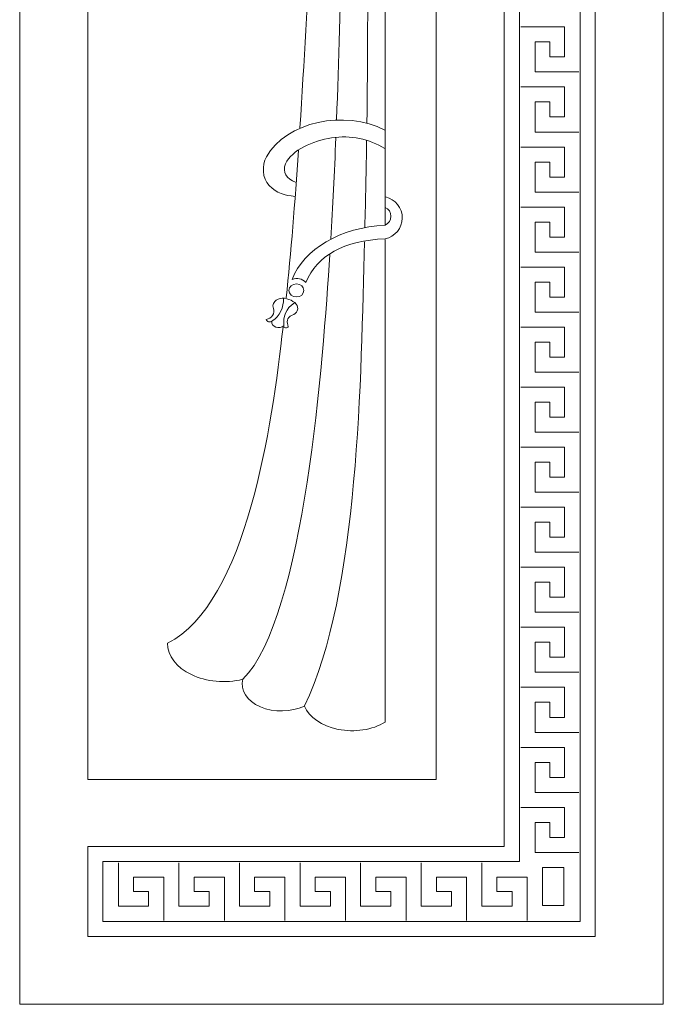
# Model space of a CAD drawing. Units: inches. Extents: x -264.3 to -214.1, y -108.9 to -69.6.
# Drawn here: x -249.7 to -247.8, y -92.3 to -89.4 of the extents above; entities that cross this region are included whole.
import ezdxf

# ---------------------------------------------------------------- set-up
doc = ezdxf.new("R2010")
doc.units = ezdxf.units.IN
doc.header["$MEASUREMENT"] = 0
doc.layers.add('Layer 1', color=7, linetype='Continuous')

msp = doc.modelspace()

# ---------------------------------------------------------------- linework, layer by layer
at = {"layer": 'Layer 1', "color": 250, "lineweight": 20}
for points, knots in [([(-249.6987, -87.5598), (-249.6987, -87.5598), (-247.7899, -87.5598), (-247.7899, -87.5598), (-247.7899, -87.5598), (-247.7899, -87.5598), (-247.7899, -92.3205), (-247.7899, -92.3205), (-247.7899, -92.3205), (-247.7899, -92.3205), (-249.6987, -92.3205), (-249.6987, -92.3205), (-249.6987, -92.3205), (-249.6987, -92.3205), (-249.6987, -87.5598), (-249.6987, -87.5598)], [0, 0, 0, 0, 0.2, 0.2, 0.2, 0.2, 0.4, 0.4, 0.4, 0.4, 0.6, 0.6, 0.6, 0.6, 1, 1, 1, 1]), ([(-249.4966, -87.7613), (-249.4966, -87.7613), (-247.992, -87.7613), (-247.992, -87.7613), (-247.992, -87.7613), (-247.992, -87.7613), (-247.992, -88.0283), (-247.992, -88.0283), (-247.992, -88.0283), (-247.992, -88.0283), (-247.992, -88.0283), (-247.992, -88.0283), (-247.992, -88.0283), (-247.992, -88.0283), (-247.992, -91.8525), (-247.992, -91.8525), (-247.992, -91.8525), (-247.992, -91.8525), (-247.992, -91.8525), (-247.992, -91.8525), (-247.992, -91.8525), (-247.992, -91.8525), (-247.992, -92.1195), (-247.992, -92.1195), (-247.992, -92.1195), (-247.992, -92.1195), (-249.4966, -92.1195), (-249.4966, -92.1195), (-249.4966, -92.1195), (-249.4966, -92.1195), (-249.4966, -91.8525), (-249.4966, -91.8525), (-249.4966, -91.8525), (-249.4966, -91.8525), (-248.2615, -91.8525), (-248.2615, -91.8525), (-248.2615, -91.8525), (-248.2615, -91.8525), (-248.2615, -88.0283), (-248.2615, -88.0283), (-248.2615, -88.0283), (-248.2615, -88.0283), (-249.4966, -88.0283), (-249.4966, -88.0283), (-249.4966, -88.0283), (-249.4966, -88.0283), (-249.4966, -87.7613), (-249.4966, -87.7613)], [0, 0, 0, 0, 0.076923, 0.076923, 0.076923, 0.076923, 0.153846, 0.153846, 0.153846, 0.153846, 0.230769, 0.230769, 0.230769, 0.230769, 0.307692, 0.307692, 0.307692, 0.307692, 0.384615, 0.384615, 0.384615, 0.384615, 0.461538, 0.461538, 0.461538, 0.461538, 0.538462, 0.538462, 0.538462, 0.538462, 0.615385, 0.615385, 0.615385, 0.615385, 0.692308, 0.692308, 0.692308, 0.692308, 0.769231, 0.769231, 0.769231, 0.769231, 0.846154, 0.846154, 0.846154, 0.846154, 1, 1, 1, 1]), ([(-249.4966, -88.2307), (-249.4966, -88.2307), (-248.4636, -88.2307), (-248.4636, -88.2307), (-248.4636, -88.2307), (-248.4636, -88.2307), (-248.4636, -91.6545), (-248.4636, -91.6545), (-248.4636, -91.6545), (-248.4636, -91.6545), (-249.4966, -91.6545), (-249.4966, -91.6545), (-249.4966, -91.6545), (-249.4966, -91.6545), (-249.4966, -88.2307), (-249.4966, -88.2307)], [0, 0, 0, 0, 0.2, 0.2, 0.2, 0.2, 0.4, 0.4, 0.4, 0.4, 0.6, 0.6, 0.6, 0.6, 1, 1, 1, 1])]:
    msp.add_open_spline(points, degree=3, knots=knots, dxfattribs=at)
at = {"layer": 'Layer 1', "color": 242, "lineweight": 20}
for points, knots in [([(-249.4516, -87.8058), (-249.4516, -87.8058), (-248.0369, -87.8058), (-248.0369, -87.8058), (-248.0369, -87.8058), (-248.0369, -87.8058), (-248.0369, -87.9838), (-248.0369, -87.9838), (-248.0369, -87.9838), (-248.0369, -87.9838), (-248.0369, -87.9838), (-248.0369, -87.9838), (-248.0369, -87.9838), (-248.0369, -87.9838), (-248.0369, -91.897), (-248.0369, -91.897), (-248.0369, -91.897), (-248.0369, -91.897), (-248.0369, -91.897), (-248.0369, -91.897), (-248.0369, -91.897), (-248.0369, -91.897), (-248.0369, -92.075), (-248.0369, -92.075), (-248.0369, -92.075), (-248.0369, -92.075), (-249.4516, -92.075), (-249.4516, -92.075), (-249.4516, -92.075), (-249.4516, -92.075), (-249.4516, -91.897), (-249.4516, -91.897), (-249.4516, -91.897), (-249.4516, -91.897), (-248.2166, -91.897), (-248.2166, -91.897), (-248.2166, -91.897), (-248.2166, -91.897), (-248.2166, -87.9838), (-248.2166, -87.9838), (-248.2166, -87.9838), (-248.2166, -87.9838), (-249.4516, -87.9838), (-249.4516, -87.9838), (-249.4516, -87.9838), (-249.4516, -87.9838), (-249.4516, -87.8058), (-249.4516, -87.8058)], [0, 0, 0, 0, 0.076923, 0.076923, 0.076923, 0.076923, 0.153846, 0.153846, 0.153846, 0.153846, 0.230769, 0.230769, 0.230769, 0.230769, 0.307692, 0.307692, 0.307692, 0.307692, 0.384615, 0.384615, 0.384615, 0.384615, 0.461538, 0.461538, 0.461538, 0.461538, 0.538462, 0.538462, 0.538462, 0.538462, 0.615385, 0.615385, 0.615385, 0.615385, 0.692308, 0.692308, 0.692308, 0.692308, 0.769231, 0.769231, 0.769231, 0.769231, 0.846154, 0.846154, 0.846154, 0.846154, 1, 1, 1, 1]), ([(-248.2129, -89.4231), (-248.2129, -89.4231), (-248.0833, -89.4231), (-248.0833, -89.4231), (-248.0833, -89.4231), (-248.0833, -89.4231), (-248.0833, -89.5121), (-248.0833, -89.5121), (-248.0833, -89.5121), (-248.0833, -89.5121), (-248.1265, -89.5121), (-248.1265, -89.5121), (-248.1265, -89.5121), (-248.1265, -89.5121), (-248.1265, -89.4676), (-248.1265, -89.4676), (-248.1265, -89.4676), (-248.1265, -89.4676), (-248.1697, -89.4676), (-248.1697, -89.4676), (-248.1697, -89.4676), (-248.1697, -89.4676), (-248.1697, -89.5566), (-248.1697, -89.5566), (-248.1697, -89.5566), (-248.1697, -89.5566), (-248.04, -89.5566), (-248.04, -89.5566)], [0, 0, 0, 0, 0.125, 0.125, 0.125, 0.125, 0.25, 0.25, 0.25, 0.25, 0.375, 0.375, 0.375, 0.375, 0.5, 0.5, 0.5, 0.5, 0.625, 0.625, 0.625, 0.625, 0.75, 0.75, 0.75, 0.75, 1, 1, 1, 1]), ([(-248.2129, -89.6011), (-248.2129, -89.6011), (-248.0833, -89.6011), (-248.0833, -89.6011), (-248.0833, -89.6011), (-248.0833, -89.6011), (-248.0833, -89.6901), (-248.0833, -89.6901), (-248.0833, -89.6901), (-248.0833, -89.6901), (-248.1265, -89.6901), (-248.1265, -89.6901), (-248.1265, -89.6901), (-248.1265, -89.6901), (-248.1265, -89.6456), (-248.1265, -89.6456), (-248.1265, -89.6456), (-248.1265, -89.6456), (-248.1697, -89.6456), (-248.1697, -89.6456), (-248.1697, -89.6456), (-248.1697, -89.6456), (-248.1697, -89.7346), (-248.1697, -89.7346), (-248.1697, -89.7346), (-248.1697, -89.7346), (-248.04, -89.7346), (-248.04, -89.7346)], [0, 0, 0, 0, 0.125, 0.125, 0.125, 0.125, 0.25, 0.25, 0.25, 0.25, 0.375, 0.375, 0.375, 0.375, 0.5, 0.5, 0.5, 0.5, 0.625, 0.625, 0.625, 0.625, 0.75, 0.75, 0.75, 0.75, 1, 1, 1, 1]), ([(-248.6157, -89.7291), (-248.7345, -89.6676), (-248.9081, -89.703), (-248.9668, -89.8085), (-248.9668, -89.8085), (-248.9812, -89.834), (-248.9796, -89.871), (-248.9587, -89.8927), (-248.9587, -89.8927), (-248.9354, -89.9168), (-248.9142, -89.9225), (-248.8821, -89.9256)], [0, 0, 0, 0, 0.25, 0.25, 0.25, 0.25, 0.5, 0.5, 0.5, 0.5, 1, 1, 1, 1]), ([(-248.616, -89.7839), (-248.6617, -89.7548), (-248.7178, -89.7436), (-248.7735, -89.752), (-248.7735, -89.752), (-248.8291, -89.7603), (-248.8916, -89.7883), (-248.9107, -89.8288), (-248.9107, -89.8288), (-248.919, -89.854), (-248.9087, -89.8724), (-248.8789, -89.8842)], [0, 0, 0, 0, 0.25, 0.25, 0.25, 0.25, 0.5, 0.5, 0.5, 0.5, 1, 1, 1, 1]), ([(-248.2129, -89.7791), (-248.2129, -89.7791), (-248.0833, -89.7791), (-248.0833, -89.7791), (-248.0833, -89.7791), (-248.0833, -89.7791), (-248.0833, -89.8681), (-248.0833, -89.8681), (-248.0833, -89.8681), (-248.0833, -89.8681), (-248.1265, -89.8681), (-248.1265, -89.8681), (-248.1265, -89.8681), (-248.1265, -89.8681), (-248.1265, -89.8236), (-248.1265, -89.8236), (-248.1265, -89.8236), (-248.1265, -89.8236), (-248.1697, -89.8236), (-248.1697, -89.8236), (-248.1697, -89.8236), (-248.1697, -89.8236), (-248.1697, -89.9125), (-248.1697, -89.9125), (-248.1697, -89.9125), (-248.1697, -89.9125), (-248.04, -89.9125), (-248.04, -89.9125)], [0, 0, 0, 0, 0.125, 0.125, 0.125, 0.125, 0.25, 0.25, 0.25, 0.25, 0.375, 0.375, 0.375, 0.375, 0.5, 0.5, 0.5, 0.5, 0.625, 0.625, 0.625, 0.625, 0.75, 0.75, 0.75, 0.75, 1, 1, 1, 1]), ([(-248.6146, -89.9579), (-248.6042, -89.9627), (-248.5975, -89.973), (-248.5976, -89.9844), (-248.5976, -89.9844), (-248.5977, -89.9958), (-248.6045, -90.006), (-248.615, -90.0106), (-248.615, -90.0106), (-248.7465, -90.0173), (-248.8568, -90.0816), (-248.8904, -90.1717), (-248.8904, -90.1717), (-248.8765, -90.1654), (-248.86, -90.169), (-248.8501, -90.1806), (-248.8501, -90.1806), (-248.8179, -90.1006), (-248.7359, -90.0563), (-248.615, -90.0513), (-248.615, -90.0513), (-248.5855, -90.0451), (-248.5643, -90.0195), (-248.564, -89.9897), (-248.564, -89.9897), (-248.5637, -89.9599), (-248.5844, -89.9338), (-248.6138, -89.9272)], [0, 0, 0, 0, 0.125, 0.125, 0.125, 0.125, 0.25, 0.25, 0.25, 0.25, 0.375, 0.375, 0.375, 0.375, 0.5, 0.5, 0.5, 0.5, 0.625, 0.625, 0.625, 0.625, 0.75, 0.75, 0.75, 0.75, 1, 1, 1, 1]), ([(-248.2129, -89.957), (-248.2129, -89.957), (-248.0833, -89.957), (-248.0833, -89.957), (-248.0833, -89.957), (-248.0833, -89.957), (-248.0833, -90.046), (-248.0833, -90.046), (-248.0833, -90.046), (-248.0833, -90.046), (-248.1265, -90.046), (-248.1265, -90.046), (-248.1265, -90.046), (-248.1265, -90.046), (-248.1265, -90.0015), (-248.1265, -90.0015), (-248.1265, -90.0015), (-248.1265, -90.0015), (-248.1697, -90.0015), (-248.1697, -90.0015), (-248.1697, -90.0015), (-248.1697, -90.0015), (-248.1697, -90.0905), (-248.1697, -90.0905), (-248.1697, -90.0905), (-248.1697, -90.0905), (-248.04, -90.0905), (-248.04, -90.0905)], [0, 0, 0, 0, 0.125, 0.125, 0.125, 0.125, 0.25, 0.25, 0.25, 0.25, 0.375, 0.375, 0.375, 0.375, 0.5, 0.5, 0.5, 0.5, 0.625, 0.625, 0.625, 0.625, 0.75, 0.75, 0.75, 0.75, 1, 1, 1, 1]), ([(-248.615, -90.053), (-248.615, -90.053), (-248.615, -91.484), (-248.615, -91.484), (-248.615, -91.484), (-248.6529, -91.5071), (-248.7055, -91.5151), (-248.7541, -91.5054), (-248.7541, -91.5054), (-248.8028, -91.4957), (-248.8407, -91.4695), (-248.8545, -91.4362), (-248.8545, -91.4362), (-248.8932, -91.455), (-248.9448, -91.4559), (-248.9849, -91.4385), (-248.9849, -91.4385), (-249.025, -91.4211), (-249.0456, -91.3889), (-249.037, -91.357), (-249.037, -91.357), (-249.0881, -91.3697), (-249.145, -91.3645), (-249.1895, -91.3432), (-249.1895, -91.3432), (-249.234, -91.3219), (-249.2604, -91.2871), (-249.2602, -91.25), (-249.2602, -91.25), (-249.0252, -91.1307), (-248.95, -90.6036), (-248.9177, -90.3128)], [0, 0, 0, 0, 0.111111, 0.111111, 0.111111, 0.111111, 0.222222, 0.222222, 0.222222, 0.222222, 0.333333, 0.333333, 0.333333, 0.333333, 0.444444, 0.444444, 0.444444, 0.444444, 0.555556, 0.555556, 0.555556, 0.555556, 0.666667, 0.666667, 0.666667, 0.666667, 0.777778, 0.777778, 0.777778, 0.777778, 1, 1, 1, 1]), ([(-248.2129, -90.135), (-248.2129, -90.135), (-248.0833, -90.135), (-248.0833, -90.135), (-248.0833, -90.135), (-248.0833, -90.135), (-248.0833, -90.224), (-248.0833, -90.224), (-248.0833, -90.224), (-248.0833, -90.224), (-248.1265, -90.224), (-248.1265, -90.224), (-248.1265, -90.224), (-248.1265, -90.224), (-248.1265, -90.1795), (-248.1265, -90.1795), (-248.1265, -90.1795), (-248.1265, -90.1795), (-248.1697, -90.1795), (-248.1697, -90.1795), (-248.1697, -90.1795), (-248.1697, -90.1795), (-248.1697, -90.2685), (-248.1697, -90.2685), (-248.1697, -90.2685), (-248.1697, -90.2685), (-248.04, -90.2685), (-248.04, -90.2685)], [0, 0, 0, 0, 0.125, 0.125, 0.125, 0.125, 0.25, 0.25, 0.25, 0.25, 0.375, 0.375, 0.375, 0.375, 0.5, 0.5, 0.5, 0.5, 0.625, 0.625, 0.625, 0.625, 0.75, 0.75, 0.75, 0.75, 1, 1, 1, 1]), ([(-248.8779, -90.1847), (-248.8657, -90.1847), (-248.8558, -90.1934), (-248.8558, -90.2041), (-248.8558, -90.2041), (-248.8558, -90.2149), (-248.8657, -90.2235), (-248.8779, -90.2235), (-248.8779, -90.2235), (-248.8901, -90.2235), (-248.9, -90.2149), (-248.9, -90.2041), (-248.9, -90.2041), (-248.9, -90.1934), (-248.8901, -90.1847), (-248.8779, -90.1847)], [0, 0, 0, 0, 0.2, 0.2, 0.2, 0.2, 0.4, 0.4, 0.4, 0.4, 0.6, 0.6, 0.6, 0.6, 1, 1, 1, 1]), ([(-248.9507, -90.2953), (-248.9551, -90.3137), (-248.9266, -90.3194), (-248.9155, -90.3089), (-248.9155, -90.3089), (-248.9156, -90.3118), (-248.9134, -90.3143), (-248.9102, -90.315), (-248.9102, -90.315), (-248.907, -90.3157), (-248.9038, -90.3143), (-248.9024, -90.3117), (-248.9024, -90.3117), (-248.9068, -90.2984), (-248.9081, -90.2848), (-248.8904, -90.2778), (-248.8904, -90.2778), (-248.8834, -90.2755), (-248.8779, -90.2706), (-248.8753, -90.2644), (-248.8753, -90.2644), (-248.8635, -90.2367), (-248.9296, -90.2094), (-248.9458, -90.2426), (-248.9458, -90.2426), (-248.9481, -90.2474), (-248.9482, -90.2528), (-248.9459, -90.2576), (-248.9459, -90.2576), (-248.9437, -90.2645), (-248.9447, -90.2719), (-248.9488, -90.2781), (-248.9488, -90.2781), (-248.9528, -90.2844), (-248.9595, -90.2889), (-248.9674, -90.2907), (-248.9674, -90.2907), (-248.9667, -90.2938), (-248.964, -90.2964), (-248.9606, -90.2973), (-248.9606, -90.2973), (-248.9571, -90.2983), (-248.9533, -90.2975), (-248.9507, -90.2953)], [0, 0, 0, 0, 0.083333, 0.083333, 0.083333, 0.083333, 0.166667, 0.166667, 0.166667, 0.166667, 0.25, 0.25, 0.25, 0.25, 0.333333, 0.333333, 0.333333, 0.333333, 0.416667, 0.416667, 0.416667, 0.416667, 0.5, 0.5, 0.5, 0.5, 0.583333, 0.583333, 0.583333, 0.583333, 0.666667, 0.666667, 0.666667, 0.666667, 0.75, 0.75, 0.75, 0.75, 0.833333, 0.833333, 0.833333, 0.833333, 1, 1, 1, 1]), ([(-248.2129, -90.313), (-248.2129, -90.313), (-248.0833, -90.313), (-248.0833, -90.313), (-248.0833, -90.313), (-248.0833, -90.313), (-248.0833, -90.402), (-248.0833, -90.402), (-248.0833, -90.402), (-248.0833, -90.402), (-248.1265, -90.402), (-248.1265, -90.402), (-248.1265, -90.402), (-248.1265, -90.402), (-248.1265, -90.3575), (-248.1265, -90.3575), (-248.1265, -90.3575), (-248.1265, -90.3575), (-248.1697, -90.3575), (-248.1697, -90.3575), (-248.1697, -90.3575), (-248.1697, -90.3575), (-248.1697, -90.4465), (-248.1697, -90.4465), (-248.1697, -90.4465), (-248.1697, -90.4465), (-248.04, -90.4465), (-248.04, -90.4465)], [0, 0, 0, 0, 0.125, 0.125, 0.125, 0.125, 0.25, 0.25, 0.25, 0.25, 0.375, 0.375, 0.375, 0.375, 0.5, 0.5, 0.5, 0.5, 0.625, 0.625, 0.625, 0.625, 0.75, 0.75, 0.75, 0.75, 1, 1, 1, 1]), ([(-248.2129, -90.4909), (-248.2129, -90.4909), (-248.0833, -90.4909), (-248.0833, -90.4909), (-248.0833, -90.4909), (-248.0833, -90.4909), (-248.0833, -90.5799), (-248.0833, -90.5799), (-248.0833, -90.5799), (-248.0833, -90.5799), (-248.1265, -90.5799), (-248.1265, -90.5799), (-248.1265, -90.5799), (-248.1265, -90.5799), (-248.1265, -90.5354), (-248.1265, -90.5354), (-248.1265, -90.5354), (-248.1265, -90.5354), (-248.1697, -90.5354), (-248.1697, -90.5354), (-248.1697, -90.5354), (-248.1697, -90.5354), (-248.1697, -90.6244), (-248.1697, -90.6244), (-248.1697, -90.6244), (-248.1697, -90.6244), (-248.04, -90.6244), (-248.04, -90.6244)], [0, 0, 0, 0, 0.125, 0.125, 0.125, 0.125, 0.25, 0.25, 0.25, 0.25, 0.375, 0.375, 0.375, 0.375, 0.5, 0.5, 0.5, 0.5, 0.625, 0.625, 0.625, 0.625, 0.75, 0.75, 0.75, 0.75, 1, 1, 1, 1]), ([(-248.2129, -90.6689), (-248.2129, -90.6689), (-248.0833, -90.6689), (-248.0833, -90.6689), (-248.0833, -90.6689), (-248.0833, -90.6689), (-248.0833, -90.7579), (-248.0833, -90.7579), (-248.0833, -90.7579), (-248.0833, -90.7579), (-248.1265, -90.7579), (-248.1265, -90.7579), (-248.1265, -90.7579), (-248.1265, -90.7579), (-248.1265, -90.7134), (-248.1265, -90.7134), (-248.1265, -90.7134), (-248.1265, -90.7134), (-248.1697, -90.7134), (-248.1697, -90.7134), (-248.1697, -90.7134), (-248.1697, -90.7134), (-248.1697, -90.8024), (-248.1697, -90.8024), (-248.1697, -90.8024), (-248.1697, -90.8024), (-248.04, -90.8024), (-248.04, -90.8024)], [0, 0, 0, 0, 0.125, 0.125, 0.125, 0.125, 0.25, 0.25, 0.25, 0.25, 0.375, 0.375, 0.375, 0.375, 0.5, 0.5, 0.5, 0.5, 0.625, 0.625, 0.625, 0.625, 0.75, 0.75, 0.75, 0.75, 1, 1, 1, 1]), ([(-248.2129, -90.8469), (-248.2129, -90.8469), (-248.0833, -90.8469), (-248.0833, -90.8469), (-248.0833, -90.8469), (-248.0833, -90.8469), (-248.0833, -90.9359), (-248.0833, -90.9359), (-248.0833, -90.9359), (-248.0833, -90.9359), (-248.1265, -90.9359), (-248.1265, -90.9359), (-248.1265, -90.9359), (-248.1265, -90.9359), (-248.1265, -90.8914), (-248.1265, -90.8914), (-248.1265, -90.8914), (-248.1265, -90.8914), (-248.1697, -90.8914), (-248.1697, -90.8914), (-248.1697, -90.8914), (-248.1697, -90.8914), (-248.1697, -90.9804), (-248.1697, -90.9804), (-248.1697, -90.9804), (-248.1697, -90.9804), (-248.04, -90.9804), (-248.04, -90.9804)], [0, 0, 0, 0, 0.125, 0.125, 0.125, 0.125, 0.25, 0.25, 0.25, 0.25, 0.375, 0.375, 0.375, 0.375, 0.5, 0.5, 0.5, 0.5, 0.625, 0.625, 0.625, 0.625, 0.75, 0.75, 0.75, 0.75, 1, 1, 1, 1]), ([(-248.2129, -91.0249), (-248.2129, -91.0249), (-248.0833, -91.0249), (-248.0833, -91.0249), (-248.0833, -91.0249), (-248.0833, -91.0249), (-248.0833, -91.1138), (-248.0833, -91.1138), (-248.0833, -91.1138), (-248.0833, -91.1138), (-248.1265, -91.1138), (-248.1265, -91.1138), (-248.1265, -91.1138), (-248.1265, -91.1138), (-248.1265, -91.0694), (-248.1265, -91.0694), (-248.1265, -91.0694), (-248.1265, -91.0694), (-248.1697, -91.0694), (-248.1697, -91.0694), (-248.1697, -91.0694), (-248.1697, -91.0694), (-248.1697, -91.1583), (-248.1697, -91.1583), (-248.1697, -91.1583), (-248.1697, -91.1583), (-248.04, -91.1583), (-248.04, -91.1583)], [0, 0, 0, 0, 0.125, 0.125, 0.125, 0.125, 0.25, 0.25, 0.25, 0.25, 0.375, 0.375, 0.375, 0.375, 0.5, 0.5, 0.5, 0.5, 0.625, 0.625, 0.625, 0.625, 0.75, 0.75, 0.75, 0.75, 1, 1, 1, 1]), ([(-248.2129, -91.2028), (-248.2129, -91.2028), (-248.0833, -91.2028), (-248.0833, -91.2028), (-248.0833, -91.2028), (-248.0833, -91.2028), (-248.0833, -91.2918), (-248.0833, -91.2918), (-248.0833, -91.2918), (-248.0833, -91.2918), (-248.1265, -91.2918), (-248.1265, -91.2918), (-248.1265, -91.2918), (-248.1265, -91.2918), (-248.1265, -91.2473), (-248.1265, -91.2473), (-248.1265, -91.2473), (-248.1265, -91.2473), (-248.1697, -91.2473), (-248.1697, -91.2473), (-248.1697, -91.2473), (-248.1697, -91.2473), (-248.1697, -91.3363), (-248.1697, -91.3363), (-248.1697, -91.3363), (-248.1697, -91.3363), (-248.04, -91.3363), (-248.04, -91.3363)], [0, 0, 0, 0, 0.125, 0.125, 0.125, 0.125, 0.25, 0.25, 0.25, 0.25, 0.375, 0.375, 0.375, 0.375, 0.5, 0.5, 0.5, 0.5, 0.625, 0.625, 0.625, 0.625, 0.75, 0.75, 0.75, 0.75, 1, 1, 1, 1]), ([(-248.2129, -91.3808), (-248.2129, -91.3808), (-248.0833, -91.3808), (-248.0833, -91.3808), (-248.0833, -91.3808), (-248.0833, -91.3808), (-248.0833, -91.4698), (-248.0833, -91.4698), (-248.0833, -91.4698), (-248.0833, -91.4698), (-248.1265, -91.4698), (-248.1265, -91.4698), (-248.1265, -91.4698), (-248.1265, -91.4698), (-248.1265, -91.4253), (-248.1265, -91.4253), (-248.1265, -91.4253), (-248.1265, -91.4253), (-248.1697, -91.4253), (-248.1697, -91.4253), (-248.1697, -91.4253), (-248.1697, -91.4253), (-248.1697, -91.5143), (-248.1697, -91.5143), (-248.1697, -91.5143), (-248.1697, -91.5143), (-248.04, -91.5143), (-248.04, -91.5143)], [0, 0, 0, 0, 0.125, 0.125, 0.125, 0.125, 0.25, 0.25, 0.25, 0.25, 0.375, 0.375, 0.375, 0.375, 0.5, 0.5, 0.5, 0.5, 0.625, 0.625, 0.625, 0.625, 0.75, 0.75, 0.75, 0.75, 1, 1, 1, 1]), ([(-248.2129, -91.5588), (-248.2129, -91.5588), (-248.0833, -91.5588), (-248.0833, -91.5588), (-248.0833, -91.5588), (-248.0833, -91.5588), (-248.0833, -91.6478), (-248.0833, -91.6478), (-248.0833, -91.6478), (-248.0833, -91.6478), (-248.1265, -91.6478), (-248.1265, -91.6478), (-248.1265, -91.6478), (-248.1265, -91.6478), (-248.1265, -91.6033), (-248.1265, -91.6033), (-248.1265, -91.6033), (-248.1265, -91.6033), (-248.1697, -91.6033), (-248.1697, -91.6033), (-248.1697, -91.6033), (-248.1697, -91.6033), (-248.1697, -91.6922), (-248.1697, -91.6922), (-248.1697, -91.6922), (-248.1697, -91.6922), (-248.04, -91.6922), (-248.04, -91.6922)], [0, 0, 0, 0, 0.125, 0.125, 0.125, 0.125, 0.25, 0.25, 0.25, 0.25, 0.375, 0.375, 0.375, 0.375, 0.5, 0.5, 0.5, 0.5, 0.625, 0.625, 0.625, 0.625, 0.75, 0.75, 0.75, 0.75, 1, 1, 1, 1]), ([(-248.2129, -91.7367), (-248.2129, -91.7367), (-248.0833, -91.7367), (-248.0833, -91.7367), (-248.0833, -91.7367), (-248.0833, -91.7367), (-248.0833, -91.8257), (-248.0833, -91.8257), (-248.0833, -91.8257), (-248.0833, -91.8257), (-248.1265, -91.8257), (-248.1265, -91.8257), (-248.1265, -91.8257), (-248.1265, -91.8257), (-248.1265, -91.7812), (-248.1265, -91.7812), (-248.1265, -91.7812), (-248.1265, -91.7812), (-248.1697, -91.7812), (-248.1697, -91.7812), (-248.1697, -91.7812), (-248.1697, -91.7812), (-248.1697, -91.8702), (-248.1697, -91.8702), (-248.1697, -91.8702), (-248.1697, -91.8702), (-248.04, -91.8702), (-248.04, -91.8702)], [0, 0, 0, 0, 0.125, 0.125, 0.125, 0.125, 0.25, 0.25, 0.25, 0.25, 0.375, 0.375, 0.375, 0.375, 0.5, 0.5, 0.5, 0.5, 0.625, 0.625, 0.625, 0.625, 0.75, 0.75, 0.75, 0.75, 1, 1, 1, 1]), ([(-249.2714, -92.0721), (-249.2714, -92.0721), (-249.2714, -91.9436), (-249.2714, -91.9436), (-249.2714, -91.9436), (-249.2714, -91.9436), (-249.3612, -91.9436), (-249.3612, -91.9436), (-249.3612, -91.9436), (-249.3612, -91.9436), (-249.3612, -91.9864), (-249.3612, -91.9864), (-249.3612, -91.9864), (-249.3612, -91.9864), (-249.3163, -91.9864), (-249.3163, -91.9864), (-249.3163, -91.9864), (-249.3163, -91.9864), (-249.3163, -92.0292), (-249.3163, -92.0292), (-249.3163, -92.0292), (-249.3163, -92.0292), (-249.4061, -92.0292), (-249.4061, -92.0292), (-249.4061, -92.0292), (-249.4061, -92.0292), (-249.4061, -91.9008), (-249.4061, -91.9008)], [0, 0, 0, 0, 0.125, 0.125, 0.125, 0.125, 0.25, 0.25, 0.25, 0.25, 0.375, 0.375, 0.375, 0.375, 0.5, 0.5, 0.5, 0.5, 0.625, 0.625, 0.625, 0.625, 0.75, 0.75, 0.75, 0.75, 1, 1, 1, 1]), ([(-249.0917, -92.0721), (-249.0917, -92.0721), (-249.0917, -91.9436), (-249.0917, -91.9436), (-249.0917, -91.9436), (-249.0917, -91.9436), (-249.1815, -91.9436), (-249.1815, -91.9436), (-249.1815, -91.9436), (-249.1815, -91.9436), (-249.1815, -91.9864), (-249.1815, -91.9864), (-249.1815, -91.9864), (-249.1815, -91.9864), (-249.1366, -91.9864), (-249.1366, -91.9864), (-249.1366, -91.9864), (-249.1366, -91.9864), (-249.1366, -92.0292), (-249.1366, -92.0292), (-249.1366, -92.0292), (-249.1366, -92.0292), (-249.2264, -92.0292), (-249.2264, -92.0292), (-249.2264, -92.0292), (-249.2264, -92.0292), (-249.2264, -91.9008), (-249.2264, -91.9008)], [0, 0, 0, 0, 0.125, 0.125, 0.125, 0.125, 0.25, 0.25, 0.25, 0.25, 0.375, 0.375, 0.375, 0.375, 0.5, 0.5, 0.5, 0.5, 0.625, 0.625, 0.625, 0.625, 0.75, 0.75, 0.75, 0.75, 1, 1, 1, 1]), ([(-248.9121, -92.0721), (-248.9121, -92.0721), (-248.9121, -91.9436), (-248.9121, -91.9436), (-248.9121, -91.9436), (-248.9121, -91.9436), (-249.0019, -91.9436), (-249.0019, -91.9436), (-249.0019, -91.9436), (-249.0019, -91.9436), (-249.0019, -91.9864), (-249.0019, -91.9864), (-249.0019, -91.9864), (-249.0019, -91.9864), (-248.957, -91.9864), (-248.957, -91.9864), (-248.957, -91.9864), (-248.957, -91.9864), (-248.957, -92.0292), (-248.957, -92.0292), (-248.957, -92.0292), (-248.957, -92.0292), (-249.0468, -92.0292), (-249.0468, -92.0292), (-249.0468, -92.0292), (-249.0468, -92.0292), (-249.0468, -91.9008), (-249.0468, -91.9008)], [0, 0, 0, 0, 0.125, 0.125, 0.125, 0.125, 0.25, 0.25, 0.25, 0.25, 0.375, 0.375, 0.375, 0.375, 0.5, 0.5, 0.5, 0.5, 0.625, 0.625, 0.625, 0.625, 0.75, 0.75, 0.75, 0.75, 1, 1, 1, 1]), ([(-248.7324, -92.0721), (-248.7324, -92.0721), (-248.7324, -91.9436), (-248.7324, -91.9436), (-248.7324, -91.9436), (-248.7324, -91.9436), (-248.8222, -91.9436), (-248.8222, -91.9436), (-248.8222, -91.9436), (-248.8222, -91.9436), (-248.8222, -91.9864), (-248.8222, -91.9864), (-248.8222, -91.9864), (-248.8222, -91.9864), (-248.7773, -91.9864), (-248.7773, -91.9864), (-248.7773, -91.9864), (-248.7773, -91.9864), (-248.7773, -92.0292), (-248.7773, -92.0292), (-248.7773, -92.0292), (-248.7773, -92.0292), (-248.8671, -92.0292), (-248.8671, -92.0292), (-248.8671, -92.0292), (-248.8671, -92.0292), (-248.8671, -91.9008), (-248.8671, -91.9008)], [0, 0, 0, 0, 0.125, 0.125, 0.125, 0.125, 0.25, 0.25, 0.25, 0.25, 0.375, 0.375, 0.375, 0.375, 0.5, 0.5, 0.5, 0.5, 0.625, 0.625, 0.625, 0.625, 0.75, 0.75, 0.75, 0.75, 1, 1, 1, 1]), ([(-248.5528, -92.0721), (-248.5528, -92.0721), (-248.5528, -91.9436), (-248.5528, -91.9436), (-248.5528, -91.9436), (-248.5528, -91.9436), (-248.6426, -91.9436), (-248.6426, -91.9436), (-248.6426, -91.9436), (-248.6426, -91.9436), (-248.6426, -91.9864), (-248.6426, -91.9864), (-248.6426, -91.9864), (-248.6426, -91.9864), (-248.5977, -91.9864), (-248.5977, -91.9864), (-248.5977, -91.9864), (-248.5977, -91.9864), (-248.5977, -92.0292), (-248.5977, -92.0292), (-248.5977, -92.0292), (-248.5977, -92.0292), (-248.6875, -92.0292), (-248.6875, -92.0292), (-248.6875, -92.0292), (-248.6875, -92.0292), (-248.6875, -91.9008), (-248.6875, -91.9008)], [0, 0, 0, 0, 0.125, 0.125, 0.125, 0.125, 0.25, 0.25, 0.25, 0.25, 0.375, 0.375, 0.375, 0.375, 0.5, 0.5, 0.5, 0.5, 0.625, 0.625, 0.625, 0.625, 0.75, 0.75, 0.75, 0.75, 1, 1, 1, 1]), ([(-248.3731, -92.0721), (-248.3731, -92.0721), (-248.3731, -91.9436), (-248.3731, -91.9436), (-248.3731, -91.9436), (-248.3731, -91.9436), (-248.4629, -91.9436), (-248.4629, -91.9436), (-248.4629, -91.9436), (-248.4629, -91.9436), (-248.4629, -91.9864), (-248.4629, -91.9864), (-248.4629, -91.9864), (-248.4629, -91.9864), (-248.418, -91.9864), (-248.418, -91.9864), (-248.418, -91.9864), (-248.418, -91.9864), (-248.418, -92.0292), (-248.418, -92.0292), (-248.418, -92.0292), (-248.418, -92.0292), (-248.5078, -92.0292), (-248.5078, -92.0292), (-248.5078, -92.0292), (-248.5078, -92.0292), (-248.5078, -91.9008), (-248.5078, -91.9008)], [0, 0, 0, 0, 0.125, 0.125, 0.125, 0.125, 0.25, 0.25, 0.25, 0.25, 0.375, 0.375, 0.375, 0.375, 0.5, 0.5, 0.5, 0.5, 0.625, 0.625, 0.625, 0.625, 0.75, 0.75, 0.75, 0.75, 1, 1, 1, 1]), ([(-248.1935, -92.0721), (-248.1935, -92.0721), (-248.1935, -91.9436), (-248.1935, -91.9436), (-248.1935, -91.9436), (-248.1935, -91.9436), (-248.2833, -91.9436), (-248.2833, -91.9436), (-248.2833, -91.9436), (-248.2833, -91.9436), (-248.2833, -91.9864), (-248.2833, -91.9864), (-248.2833, -91.9864), (-248.2833, -91.9864), (-248.2384, -91.9864), (-248.2384, -91.9864), (-248.2384, -91.9864), (-248.2384, -91.9864), (-248.2384, -92.0292), (-248.2384, -92.0292), (-248.2384, -92.0292), (-248.2384, -92.0292), (-248.3282, -92.0292), (-248.3282, -92.0292), (-248.3282, -92.0292), (-248.3282, -92.0292), (-248.3282, -91.9008), (-248.3282, -91.9008)], [0, 0, 0, 0, 0.125, 0.125, 0.125, 0.125, 0.25, 0.25, 0.25, 0.25, 0.375, 0.375, 0.375, 0.375, 0.5, 0.5, 0.5, 0.5, 0.625, 0.625, 0.625, 0.625, 0.75, 0.75, 0.75, 0.75, 1, 1, 1, 1]), ([(-248.0849, -91.9147), (-248.0849, -91.9147), (-248.1486, -91.9147), (-248.1486, -91.9147), (-248.1486, -91.9147), (-248.1486, -91.9147), (-248.1486, -92.0276), (-248.1486, -92.0276), (-248.1486, -92.0276), (-248.1486, -92.0276), (-248.0849, -92.0276), (-248.0849, -92.0276), (-248.0849, -92.0276), (-248.0849, -92.0276), (-248.0849, -91.9147), (-248.0849, -91.9147)], [0, 0, 0, 0, 0.2, 0.2, 0.2, 0.2, 0.4, 0.4, 0.4, 0.4, 0.6, 0.6, 0.6, 0.6, 1, 1, 1, 1])]:
    msp.add_open_spline(points, degree=3, knots=knots, dxfattribs=at)
for points in [[(-248.615, -88.3505), (-248.615, -88.3505), (-248.615, -90.01), (-248.615, -90.01)], [(-248.6772, -88.4547), (-248.6668, -88.9248), (-248.6641, -89.3456), (-248.6689, -89.7083)], [(-248.7404, -88.5185), (-248.7395, -88.9672), (-248.7456, -89.3542), (-248.7589, -89.6982)], [(-248.8674, -89.722), (-248.8424, -89.3332), (-248.8272, -88.9605), (-248.8097, -88.5716)], [(-248.761, -89.7515), (-248.7654, -89.8557), (-248.7704, -89.9573), (-248.776, -90.0516)], [(-248.6697, -89.7598), (-248.671, -89.8461), (-248.6729, -89.9369), (-248.6752, -90.0169)], [(-248.9085, -90.2266), (-248.8944, -90.0923), (-248.8822, -89.9442), (-248.8717, -89.7886)], [(-248.6764, -90.0597), (-248.6863, -90.4572), (-248.6923, -91.1031), (-248.8542, -91.4357)], [(-248.7792, -90.0984), (-248.798, -90.4015), (-248.8541, -91.1746), (-249.0365, -91.3564)], [(-248.9497, -90.2944), (-248.9266, -90.2828), (-248.9157, -90.2515), (-248.9164, -90.2289)], [(-248.9155, -90.3083), (-248.9172, -90.2833), (-248.9104, -90.2571), (-248.8835, -90.2414)]]:
    msp.add_open_spline(points, degree=3, dxfattribs=at)

doc.saveas('drawing.dxf')
